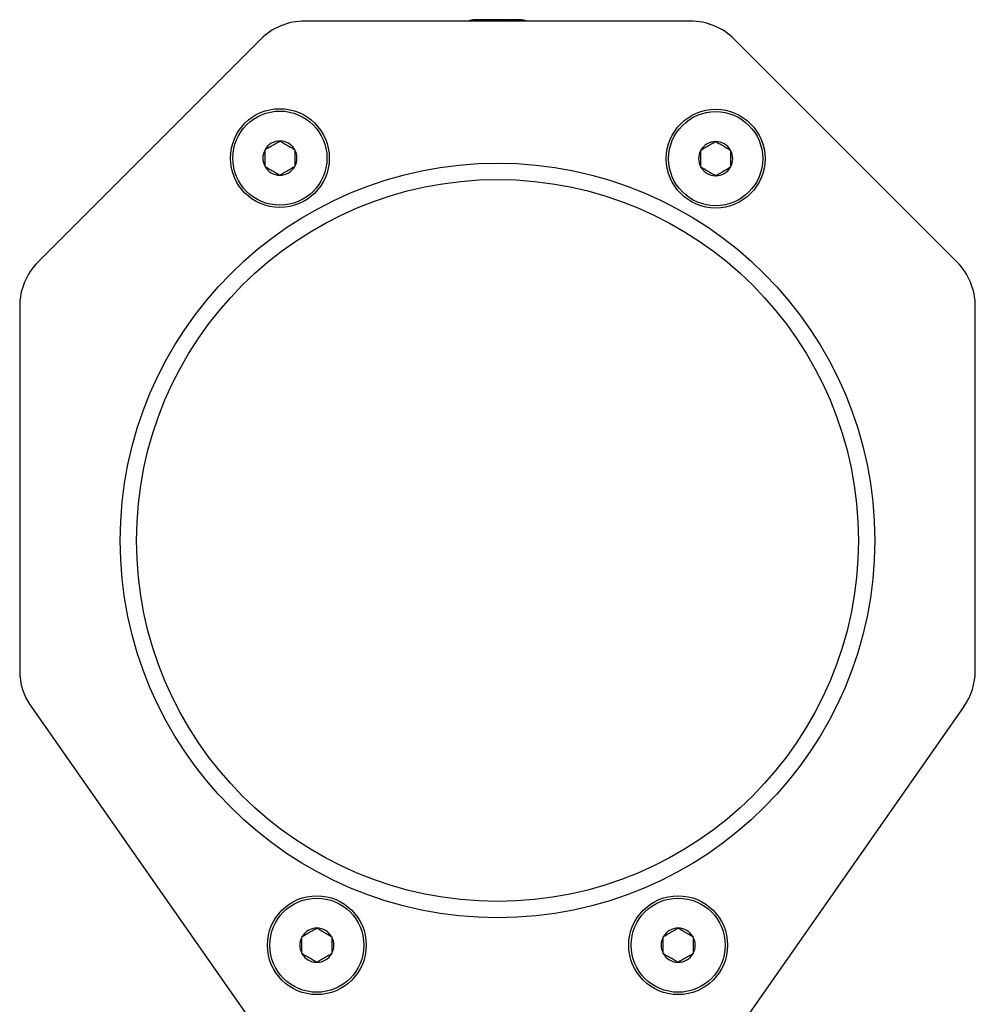
# Model space of a CAD drawing. Extents: x -106 to -58.3, y -36 to -9.9.
# Drawn here: x -106 to -102.2, y -27.4 to -23.5 of the extents above; entities that cross this region are included whole.
import ezdxf

# ---------------------------------------------------------------- set-up
doc = ezdxf.new("R2010")
doc.units = 0
doc.header["$MEASUREMENT"] = 0
doc.layers.get('0').update_dxf_attribs({"linetype": 'CONTINUOUS'})

msp = doc.modelspace()

# ---------------------------------------------------------------- linework, layer by layer
at = {"ltscale": 0.3}
for p, q in [((-103.3637, -23.5033), (-104.8956, -23.5033)), ((-105.0724, -23.5765), (-105.9565, -24.4606)), ((-103.187, -23.5765), (-102.3029, -24.4606)), ((-106.0297, -24.6373), (-106.0297, -26.0854)), ((-102.2297, -26.0854), (-102.2297, -24.6373)), ((-105.9845, -26.2288), (-104.6023, -28.2028)), ((-102.2749, -26.2288), (-103.6571, -28.2028))]:
    msp.add_line(p, q, dxfattribs=at)
for p, q in [((-104.2202, -23.498), (-104.2196, -23.4979)), ((-104.1754, -23.4979), (-104.2196, -23.4979)), ((-104.1754, -23.4979), (-104.1749, -23.498)), ((-104.1749, -23.498), (-104.1739, -23.4979)), ((-104.0855, -23.4979), (-104.1739, -23.4979)), ((-104.0855, -23.4979), (-104.0845, -23.498)), ((-104.0845, -23.498), (-104.0839, -23.4979)), ((-104.0398, -23.4979), (-104.0839, -23.4979)), ((-104.0392, -23.498), (-104.0398, -23.4979)), ((-104.0398, -23.4979), (-104.0392, -23.498)), ((-104.9951, -23.98), (-104.9956, -23.9803)), ((-104.9946, -23.9803), (-104.9951, -23.98)), ((-103.2621, -23.9822), (-103.2626, -23.9825)), ((-103.2616, -23.9825), (-103.2621, -23.9822)), ((-105.0537, -24.0138), (-105.0542, -24.0141)), ((-105.0542, -24.0141), (-105.0542, -24.0147)), ((-105.0542, -24.0818), (-105.0542, -24.0147)), ((-104.9361, -24.0141), (-104.9366, -24.0138)), ((-104.9361, -24.0147), (-104.9361, -24.0141)), ((-104.9361, -24.0147), (-104.9361, -24.0818)), ((-103.3206, -24.016), (-103.3211, -24.0163)), ((-103.3211, -24.0163), (-103.3211, -24.0169)), ((-103.3211, -24.0839), (-103.3211, -24.0169)), ((-103.203, -24.0163), (-103.2035, -24.016)), ((-103.203, -24.0169), (-103.203, -24.0163)), ((-103.203, -24.0169), (-103.203, -24.0839)), ((-105.0542, -24.0818), (-105.0542, -24.0823)), ((-105.0542, -24.0823), (-105.0537, -24.0826)), ((-104.9366, -24.0826), (-104.9361, -24.0823)), ((-104.9361, -24.0823), (-104.9361, -24.0818)), ((-103.3211, -24.0839), (-103.3211, -24.0845)), ((-103.3211, -24.0845), (-103.3206, -24.0848)), ((-103.2035, -24.0848), (-103.203, -24.0845)), ((-103.203, -24.0845), (-103.203, -24.0839)), ((-104.9956, -24.1161), (-104.9951, -24.1164)), ((-104.9951, -24.1164), (-104.9946, -24.1161)), ((-103.2626, -24.1183), (-103.2621, -24.1186)), ((-103.2621, -24.1186), (-103.2616, -24.1183)), ((-104.8481, -27.109), (-104.8486, -27.1093)), ((-104.8476, -27.1093), (-104.8481, -27.109)), ((-103.4113, -27.109), (-103.4118, -27.1093)), ((-103.4108, -27.1093), (-103.4113, -27.109)), ((-104.9066, -27.1428), (-104.9071, -27.1431)), ((-104.9071, -27.1431), (-104.9071, -27.1437)), ((-104.9071, -27.2107), (-104.9071, -27.1437)), ((-104.789, -27.1431), (-104.7895, -27.1428)), ((-104.789, -27.1437), (-104.789, -27.1431)), ((-104.789, -27.1437), (-104.789, -27.2107)), ((-103.4699, -27.1428), (-103.4704, -27.1431)), ((-103.4704, -27.1431), (-103.4704, -27.1437)), ((-103.4704, -27.2107), (-103.4704, -27.1437)), ((-103.3522, -27.1431), (-103.3527, -27.1428)), ((-103.3522, -27.1437), (-103.3522, -27.1431)), ((-103.3522, -27.1437), (-103.3522, -27.2107)), ((-104.9071, -27.2107), (-104.9071, -27.2113)), ((-104.9071, -27.2113), (-104.9066, -27.2116)), ((-104.7895, -27.2116), (-104.789, -27.2113)), ((-104.789, -27.2113), (-104.789, -27.2107)), ((-103.4704, -27.2107), (-103.4704, -27.2113)), ((-103.4704, -27.2113), (-103.4699, -27.2116)), ((-103.3527, -27.2116), (-103.3522, -27.2113)), ((-103.3522, -27.2113), (-103.3522, -27.2107)), ((-104.8486, -27.2451), (-104.8481, -27.2454)), ((-104.8481, -27.2454), (-104.8476, -27.2451)), ((-103.4118, -27.2451), (-103.4113, -27.2454)), ((-103.4113, -27.2454), (-103.4108, -27.2451))]:
    msp.add_line(p, q)
at = {"flags": 128}
for points in [[(-105.0537, -24.0138), (-105.0477, -24.0104), (-105.0416, -24.0069), (-105.0373, -24.0043), (-105.0328, -24.0018), (-105.0284, -23.9992), (-105.0236, -23.9965), (-105.0189, -23.9937), (-105.0141, -23.9909), (-105.0093, -23.9882), (-105.0058, -23.9862), (-105.0024, -23.9842), (-104.9956, -23.9803)], [(-104.9946, -23.9803), (-104.9887, -23.9837), (-104.9825, -23.9873), (-104.9782, -23.9898), (-104.9738, -23.9923), (-104.9693, -23.9949), (-104.9646, -23.9977), (-104.9598, -24.0004), (-104.955, -24.0032), (-104.9502, -24.0059), (-104.9467, -24.0079), (-104.9433, -24.0099), (-104.9366, -24.0138)], [(-103.3206, -24.016), (-103.3147, -24.0126), (-103.3086, -24.009), (-103.3042, -24.0065), (-103.2998, -24.004), (-103.2953, -24.0014), (-103.2906, -23.9987), (-103.2858, -23.9959), (-103.281, -23.9931), (-103.2763, -23.9904), (-103.2728, -23.9884), (-103.2693, -23.9864), (-103.2626, -23.9825)], [(-103.2616, -23.9825), (-103.2556, -23.9859), (-103.2495, -23.9895), (-103.2451, -23.992), (-103.2407, -23.9945), (-103.2362, -23.9971), (-103.2315, -23.9998), (-103.2268, -24.0026), (-103.2219, -24.0054), (-103.2172, -24.0081), (-103.2137, -24.0101), (-103.2102, -24.0121), (-103.2035, -24.016)], [(-104.9956, -24.1161), (-105.0016, -24.1127), (-105.0077, -24.1092), (-105.0121, -24.1067), (-105.0165, -24.1041), (-105.021, -24.1015), (-105.0257, -24.0988), (-105.0304, -24.0961), (-105.0353, -24.0933), (-105.04, -24.0905), (-105.0435, -24.0885), (-105.0469, -24.0865), (-105.0537, -24.0826)], [(-104.9366, -24.0826), (-104.9425, -24.0861), (-104.9486, -24.0896), (-104.953, -24.0921), (-104.9574, -24.0947), (-104.9619, -24.0972), (-104.9666, -24.1), (-104.9713, -24.1027), (-104.9762, -24.1055), (-104.9809, -24.1082), (-104.9844, -24.1103), (-104.9879, -24.1123), (-104.9946, -24.1161)], [(-103.2626, -24.1183), (-103.2685, -24.1149), (-103.2747, -24.1114), (-103.279, -24.1088), (-103.2834, -24.1063), (-103.2879, -24.1037), (-103.2926, -24.101), (-103.2974, -24.0982), (-103.3022, -24.0954), (-103.307, -24.0927), (-103.3105, -24.0907), (-103.3139, -24.0887), (-103.3206, -24.0848)], [(-103.2035, -24.0848), (-103.2094, -24.0882), (-103.2156, -24.0918), (-103.2199, -24.0943), (-103.2244, -24.0968), (-103.2288, -24.0994), (-103.2336, -24.1022), (-103.2383, -24.1049), (-103.2431, -24.1077), (-103.2479, -24.1104), (-103.2514, -24.1124), (-103.2548, -24.1144), (-103.2616, -24.1183)], [(-104.9066, -27.1428), (-104.9007, -27.1394), (-104.8946, -27.1358), (-104.8902, -27.1333), (-104.8858, -27.1307), (-104.8813, -27.1282), (-104.8766, -27.1254), (-104.8719, -27.1227), (-104.867, -27.1199), (-104.8623, -27.1172), (-104.8588, -27.1151), (-104.8553, -27.1132), (-104.8486, -27.1093)], [(-104.8476, -27.1093), (-104.8416, -27.1127), (-104.8355, -27.1162), (-104.8311, -27.1187), (-104.8267, -27.1213), (-104.8222, -27.1239), (-104.8175, -27.1266), (-104.8128, -27.1293), (-104.8079, -27.1321), (-104.8032, -27.1349), (-104.7997, -27.1369), (-104.7963, -27.1389), (-104.7895, -27.1428)], [(-103.4699, -27.1428), (-103.4639, -27.1394), (-103.4578, -27.1358), (-103.4534, -27.1333), (-103.449, -27.1307), (-103.4446, -27.1282), (-103.4398, -27.1254), (-103.4351, -27.1227), (-103.4302, -27.1199), (-103.4255, -27.1172), (-103.422, -27.1151), (-103.4186, -27.1132), (-103.4118, -27.1093)], [(-103.4108, -27.1093), (-103.4049, -27.1127), (-103.3987, -27.1162), (-103.3944, -27.1187), (-103.39, -27.1213), (-103.3855, -27.1239), (-103.3807, -27.1266), (-103.376, -27.1293), (-103.3712, -27.1321), (-103.3664, -27.1349), (-103.3629, -27.1369), (-103.3595, -27.1389), (-103.3527, -27.1428)], [(-104.8486, -27.2451), (-104.8545, -27.2417), (-104.8607, -27.2381), (-104.865, -27.2356), (-104.8694, -27.2331), (-104.8739, -27.2305), (-104.8786, -27.2277), (-104.8834, -27.225), (-104.8882, -27.2222), (-104.893, -27.2195), (-104.8965, -27.2175), (-104.8999, -27.2155), (-104.9066, -27.2116)], [(-104.7895, -27.2116), (-104.7955, -27.215), (-104.8016, -27.2186), (-104.8059, -27.2211), (-104.8104, -27.2236), (-104.8148, -27.2262), (-104.8196, -27.2289), (-104.8243, -27.2317), (-104.8291, -27.2345), (-104.8339, -27.2372), (-104.8374, -27.2392), (-104.8408, -27.2412), (-104.8476, -27.2451)], [(-103.4118, -27.2451), (-103.4178, -27.2417), (-103.4239, -27.2381), (-103.4282, -27.2356), (-103.4327, -27.2331), (-103.4371, -27.2305), (-103.4419, -27.2277), (-103.4466, -27.225), (-103.4514, -27.2222), (-103.4562, -27.2195), (-103.4597, -27.2175), (-103.4631, -27.2155), (-103.4699, -27.2116)], [(-103.3527, -27.2116), (-103.3587, -27.215), (-103.3648, -27.2186), (-103.3692, -27.2211), (-103.3736, -27.2236), (-103.3781, -27.2262), (-103.3828, -27.2289), (-103.3875, -27.2317), (-103.3924, -27.2345), (-103.3971, -27.2372), (-103.4006, -27.2392), (-103.4041, -27.2412), (-103.4108, -27.2451)]]:
    msp.add_lwpolyline(points, dxfattribs=at)
at = {"ltscale": 0.3}
for centre, radius in [((-104.9951, -24.0482), 0.1965), ((-103.2621, -24.0504), 0.1965), ((-104.1297, -25.5683), 1.5), ((-104.1297, -25.5683), 1.435), ((-104.8481, -27.1772), 0.1965), ((-103.4113, -27.1772), 0.1965)]:
    msp.add_circle(centre, radius, dxfattribs=at)
for centre in [(-104.9951, -24.0482), (-103.2621, -24.0504), (-104.8481, -27.1772), (-103.4113, -27.1772)]:
    msp.add_circle(centre, 0.1871)
for centre, start, end in [((-104.8956, -23.7533), 90, 135), ((-103.3637, -23.7533), 45, 90), ((-105.7797, -24.6373), 135, 180), ((-102.4797, -24.6373), 0, 45), ((-105.7797, -26.0854), 180, 215), ((-102.4797, -26.0854), 325, 0)]:
    msp.add_arc(centre, 0.25, start, end, dxfattribs=at)
for centre, radius, start, end in [((-104.208, -23.6261), 0.1287, 95.4024, 107.4102), ((-104.0513, -23.6261), 0.1287, 72.5898, 84.5974), ((-104.9951, -24.0482), 0.0679, 90.4217, 149.5783), ((-104.9951, -24.0482), 0.0679, 30.4217, 89.5783), ((-103.2621, -24.0504), 0.0679, 90.4217, 149.5783), ((-103.2621, -24.0504), 0.0679, 30.4217, 89.5783), ((-104.9951, -24.0482), 0.0679, 150.4217, 209.5783), ((-104.9951, -24.0482), 0.0679, 330.4217, 29.5783), ((-103.2621, -24.0504), 0.0679, 150.4217, 209.5783), ((-103.2621, -24.0504), 0.0679, 330.4217, 29.5783), ((-104.9951, -24.0482), 0.0679, 210.4217, 269.5783), ((-104.9951, -24.0482), 0.0679, 270.4217, 329.5783), ((-103.2621, -24.0504), 0.0679, 210.4217, 269.5783), ((-103.2621, -24.0504), 0.0679, 270.4217, 329.5783), ((-104.8481, -27.1772), 0.0679, 90.4217, 149.5783), ((-104.8481, -27.1772), 0.0679, 30.4217, 89.5783), ((-103.4113, -27.1772), 0.0679, 90.4217, 149.5783), ((-103.4113, -27.1772), 0.0679, 30.4217, 89.5783), ((-104.8481, -27.1772), 0.0679, 150.4217, 209.5783), ((-104.8481, -27.1772), 0.0679, 330.4217, 29.5783), ((-103.4113, -27.1772), 0.0679, 150.4217, 209.5783), ((-103.4113, -27.1772), 0.0679, 330.4217, 29.5783), ((-104.8481, -27.1772), 0.0679, 210.4217, 269.5783), ((-104.8481, -27.1772), 0.0679, 270.4217, 329.5783), ((-103.4113, -27.1772), 0.0679, 210.4217, 269.5783), ((-103.4113, -27.1772), 0.0679, 270.4217, 329.5783)]:
    msp.add_arc(centre, radius, start, end)

doc.saveas('drawing.dxf')
